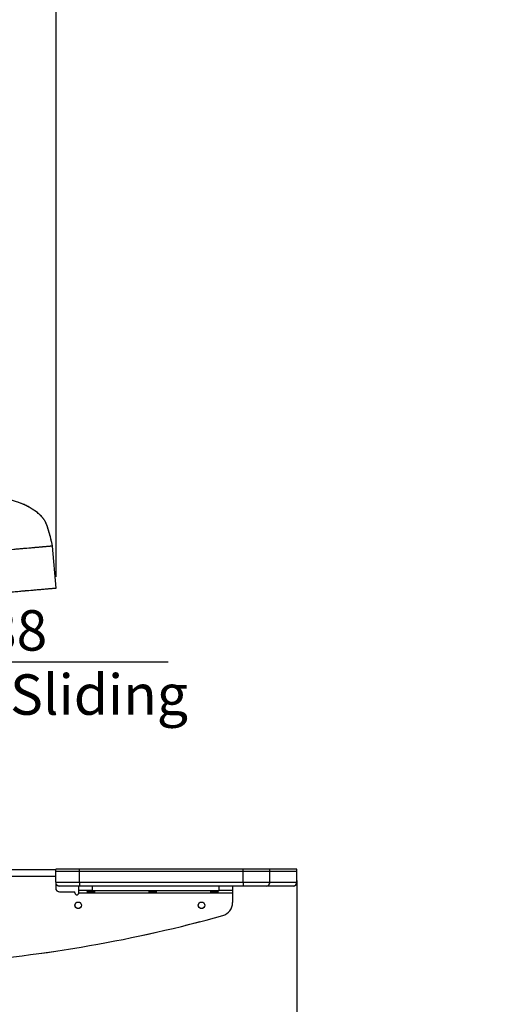
# Model space of a CAD drawing. Units: millimetres. Extents: x 0 to 297, y 0 to 210.
# Drawn here: x 187 to 228, y 52 to 137 of the extents above; entities that cross this region are included whole.
import ezdxf

# ---------------------------------------------------------------- set-up
doc = ezdxf.new("R2010")
doc.units = ezdxf.units.MM
doc.linetypes.add('SLD-Phantom', pattern=[12.7, 6.35, -1.27, 1.27, -1.27, 1.27, -1.27])
doc.linetypes.add('SLD-Solid', pattern=[0])
doc.layers.add('DEFAULT', color=179, linetype='SLD-Solid')
doc.styles.add('SLDTEXTSTYLE2', font='GOTHIC.TTF', dxfattribs={"width": 0.913})
doc.dimstyles.new('SLDDIMSTYLE2', dxfattribs={"dimtxt": 3.5, "dimasz": 3.302, "dimexe": 0, "dimexo": 0.0625, "dimgap": 0.875, "dimtad": 1, "dimdec": 0, "dimlfac": 15, "dimrnd": 1e-09, "dimzin": 12, "dimdsep": 46, "dimtxsty": 'SLDTEXTSTYLE2', "dimsah": 1, "dimcen": 0.09, "dimadec": 0, "dimazin": 3, "dimtfac": 1, "dimtdec": 0, "dimtofl": 0, "dimtmove": 0, "dimatfit": 3, "dimfxl": 1, "dimfrac": 2, "dimtolj": 1, "dimtzin": 12, "dimarcsym": 0})
doc.dimstyles.new('SLDDIMSTYLE3', dxfattribs={"dimtxt": 3.5, "dimasz": 3.302, "dimexe": 0, "dimexo": 0.0625, "dimgap": 0.875, "dimtad": 1, "dimdec": 0, "dimlfac": 15, "dimrnd": 1e-09, "dimzin": 12, "dimdsep": 46, "dimtxsty": 'SLDTEXTSTYLE2', "dimsah": 1, "dimcen": 0.09, "dimadec": 0, "dimazin": 3, "dimtfac": 1, "dimtdec": 0, "dimtmove": 0, "dimatfit": 0, "dimfxl": 1, "dimfrac": 2, "dimtolj": 1, "dimtzin": 12, "dimarcsym": 0})

# ---------------------------------------------------------------- blocks, each defined once
blk = doc.blocks.new('_D_7')
at = {"layer": 'DEFAULT', "transparency": 16777216}
for p, q in [((211.211, 62.636), (211.211, 27.959)), ((166.996, 44.059), (166.996, 27.959)), ((211.211, 28.959), (166.996, 28.959))]:
    blk.add_line(p, q, dxfattribs=at)
for points in [[(166.996, 28.959), (170.298, 28.451), (170.298, 29.467)], [(211.211, 28.959), (207.909, 29.467), (207.909, 28.451)]]:
    blk.add_solid(points, dxfattribs=at)
at = {"layer": 'DEFAULT', "transparency": 16777216, "insert": (183.017, 33.429), "char_height": 3.5, "attachment_point": 1, "style": 'SLDTEXTSTYLE2'}
blk.add_mtext('663', dxfattribs=at)
blk = doc.blocks.new('_D_8')
at = {"layer": 'DEFAULT', "transparency": 16777216}
for p, q in [((160.53, 81.589), (154.18, 81.589)), ((160.53, 81.697), (160.53, 80.589)), ((166.396, 81.589), (160.53, 81.589)), ((166.396, 81.697), (166.396, 80.589)), ((166.396, 81.589), (200.074, 81.589))]:
    blk.add_line(p, q, dxfattribs=at)
for points in [[(160.53, 81.589), (157.228, 82.097), (157.228, 81.081)], [(166.396, 81.589), (169.698, 81.081), (169.698, 82.097)]]:
    blk.add_solid(points, dxfattribs=at)
at = {"layer": 'DEFAULT', "transparency": 16777216, "char_height": 3.5, "attachment_point": 1, "style": 'SLDTEXTSTYLE2'}
for s, insert in [('88', (184.314, 86.06)), ('Total Sliding', (173.727, 80.503))]:
    blk.add_mtext(s, dxfattribs=dict(at, insert=insert))
blk = doc.blocks.new('_D_9')
at = {"layer": 'DEFAULT', "transparency": 16777216}
for p, q in [((166.996, 143.141), (166.996, 159.296)), ((190.39, 88.958), (190.39, 159.296)), ((190.39, 158.296), (166.996, 158.296)), ((190.39, 158.296), (227.313, 158.296))]:
    blk.add_line(p, q, dxfattribs=at)
for points in [[(166.996, 158.296), (170.298, 157.788), (170.298, 158.804)], [(190.39, 158.296), (187.088, 158.804), (187.088, 157.788)]]:
    blk.add_solid(points, dxfattribs=at)
at = {"layer": 'DEFAULT', "transparency": 16777216, "char_height": 3.5, "attachment_point": 1, "style": 'SLDTEXTSTYLE2'}
for s, insert in [('351', (209.191, 162.767)), ('+/- 44 Sliding', (198.827, 157.211))]:
    blk.add_mtext(s, dxfattribs=dict(at, insert=insert))

msp = doc.modelspace()

# ---------------------------------------------------------------- linework, layer by layer
at = {"color": 7, "linetype": 'SLD-Solid', "lineweight": 25}
for p, q in [((190.3902203, 87.9584307), (190.07065, 91.6111464)), ((190.3439135, 63.5832583), (176.0771931, 63.5832583)), ((190.3439135, 63.4356483), (190.3439135, 63.6356478)), ((192.4105794, 63.6356478), (190.3439135, 63.6356478)), ((192.4105794, 63.4356483), (190.3439135, 63.4356483)), ((190.3439135, 62.5023151), (190.3439135, 63.4356483)), ((192.4105794, 63.4356483), (192.4105794, 63.6356478)), ((206.5563272, 63.6356478), (192.4105794, 63.6356478)), ((206.5563272, 63.4356483), (192.4105794, 63.4356483)), ((192.4105794, 62.5023151), (192.4105794, 63.4356483)), ((206.5563272, 63.4356483), (206.5563272, 63.6356478)), ((208.8771413, 63.6356478), (206.5563272, 63.6356478)), ((208.8771413, 63.4356483), (206.5563272, 63.4356483)), ((206.5563272, 62.5023151), (206.5563272, 63.4356483)), ((208.8771413, 63.4356483), (206.5563272, 63.4356483)), ((208.8771413, 63.4356483), (208.8771413, 63.6356478)), ((211.2105797, 63.6356478), (208.8771413, 63.6356478)), ((211.2105797, 63.4356483), (208.8771413, 63.4356483)), ((208.8771413, 62.5023151), (208.8771413, 63.4356483)), ((211.2104128, 62.5023151), (211.2104128, 63.4356483)), ((211.2105797, 63.4356483), (211.2105797, 63.6356478)), ((190.3439135, 62.983259), (175.907146, 62.983259)), ((190.3439135, 62.5023151), (192.4105794, 62.5023151)), ((190.3439135, 62.5023151), (190.3439135, 62.0023146)), ((192.4105794, 62.5023151), (192.4105794, 62.1689811)), ((192.4105794, 62.5023151), (206.5563272, 62.5023151)), ((206.5563272, 62.5023151), (206.5563272, 62.1689811)), ((206.5563272, 62.5023151), (208.8771413, 62.5023151)), ((192.4105794, 62.1689811), (190.6772465, 62.1689811)), ((190.6772465, 61.6689816), (192.0105805, 61.6689816)), ((192.0105805, 61.5689819), (192.0105805, 61.6689816)), ((192.3439136, 61.7689813), (192.3439136, 62.1689811)), ((193.5105791, 61.7689813), (192.3439136, 61.7689813)), ((192.3439136, 61.5689819), (192.3439136, 61.7689813)), ((192.3439136, 61.5689819), (205.6545169, 61.5689819)), ((206.5563272, 62.1689811), (192.4105794, 62.1689811)), ((193.1219687, 61.7689813), (193.0425197, 61.7023145)), ((193.0425197, 61.7023145), (193.762518, 61.7023145)), ((193.3511605, 61.6675173), (193.3685194, 61.6675173)), ((193.4365243, 61.6675173), (193.4539269, 61.6675173)), ((193.4940646, 61.668012), (193.4940646, 61.667863)), ((193.5105791, 62.1689811), (193.5105791, 61.7689813)), ((193.5105791, 61.7689813), (204.4878513, 61.7689813)), ((193.762518, 61.7023145), (193.683069, 61.7689813)), ((198.455303, 61.7689813), (198.3758519, 61.7023145)), ((198.3758519, 61.7023145), (199.0958522, 61.7023145)), ((198.6844947, 61.6675173), (198.7018536, 61.6675173)), ((198.7698565, 61.6675173), (198.7872591, 61.6675173)), ((198.8273969, 61.668012), (198.8273969, 61.667863)), ((199.0958522, 61.7023145), (199.0164012, 61.7689813)), ((203.7886372, 61.7689813), (203.7091842, 61.7023145)), ((203.7091842, 61.7023145), (204.4291844, 61.7023145)), ((204.0178289, 61.6675173), (204.0351858, 61.6675173)), ((204.1031907, 61.6675173), (204.1205913, 61.6675173)), ((204.1607291, 61.668012), (204.1607291, 61.667863)), ((204.4291844, 61.7023145), (204.3497354, 61.7689813)), ((204.4878513, 61.7689813), (204.4878513, 62.1689811)), ((205.6545169, 61.7689813), (204.4878513, 61.7689813)), ((205.6545169, 62.1689811), (205.6545169, 61.7689813)), ((205.6545169, 61.7689813), (205.6545169, 61.5689819)), ((205.6545169, 61.5689819), (205.6545169, 60.7395693)), ((208.5635136, 62.1689811), (206.5563272, 62.1689811)), ((210.8770798, 62.1689811), (208.5635136, 62.1689811))]:
    msp.add_line(p, q, dxfattribs=at)
at = {"color": 7, "linetype": 'SLD-Phantom', "lineweight": 18}
for p, q in [((190.3902203, 87.9584307), (190.07065, 91.6111464)), ((190.3439135, 63.5832583), (176.0771931, 63.5832583)), ((190.3439135, 63.4356483), (190.3439135, 63.6356478)), ((192.4105794, 63.6356478), (190.3439135, 63.6356478)), ((192.4105794, 63.4356483), (190.3439135, 63.4356483)), ((190.3439135, 62.5023151), (190.3439135, 63.4356483)), ((192.4105794, 63.4356483), (192.4105794, 63.6356478)), ((206.5563272, 63.6356478), (192.4105794, 63.6356478)), ((206.5563272, 63.4356483), (192.4105794, 63.4356483)), ((192.4105794, 62.5023151), (192.4105794, 63.4356483)), ((206.5563272, 63.4356483), (206.5563272, 63.6356478)), ((208.8771413, 63.6356478), (206.5563272, 63.6356478)), ((208.8771413, 63.4356483), (206.5563272, 63.4356483)), ((206.5563272, 62.5023151), (206.5563272, 63.4356483)), ((208.8771413, 63.4356483), (206.5563272, 63.4356483)), ((208.8771413, 63.4356483), (208.8771413, 63.6356478)), ((211.2105797, 63.6356478), (208.8771413, 63.6356478)), ((211.2105797, 63.4356483), (208.8771413, 63.4356483)), ((208.8771413, 62.5023151), (208.8771413, 63.4356483)), ((211.2104128, 62.5023151), (211.2104128, 63.4356483)), ((211.2105797, 63.4356483), (211.2105797, 63.6356478)), ((190.3439135, 62.983259), (175.907146, 62.983259)), ((190.3439135, 62.5023151), (192.4105794, 62.5023151)), ((190.3439135, 62.5023151), (190.3439135, 62.0023146)), ((192.4105794, 62.5023151), (192.4105794, 62.1689811)), ((192.4105794, 62.5023151), (206.5563272, 62.5023151)), ((206.5563272, 62.5023151), (206.5563272, 62.1689811)), ((206.5563272, 62.5023151), (208.8771413, 62.5023151)), ((192.4105794, 62.1689811), (190.6772465, 62.1689811)), ((190.6772465, 61.6689816), (192.0105805, 61.6689816)), ((192.0105805, 61.5689819), (192.0105805, 61.6689816)), ((192.3439136, 61.7689813), (192.3439136, 62.1689811)), ((193.5105791, 61.7689813), (192.3439136, 61.7689813)), ((192.3439136, 61.5689819), (192.3439136, 61.7689813)), ((192.3439136, 61.5689819), (205.6545169, 61.5689819)), ((206.5563272, 62.1689811), (192.4105794, 62.1689811)), ((193.1219687, 61.7689813), (193.0425197, 61.7023145)), ((193.0425197, 61.7023145), (193.762518, 61.7023145)), ((193.3511605, 61.6675173), (193.3685194, 61.6675173)), ((193.4365243, 61.6675173), (193.4539269, 61.6675173)), ((193.4940646, 61.668012), (193.4940646, 61.667863)), ((193.5105791, 62.1689811), (193.5105791, 61.7689813)), ((193.5105791, 61.7689813), (204.4878513, 61.7689813)), ((193.762518, 61.7023145), (193.683069, 61.7689813)), ((198.455303, 61.7689813), (198.3758519, 61.7023145)), ((198.3758519, 61.7023145), (199.0958522, 61.7023145)), ((198.6844947, 61.6675173), (198.7018536, 61.6675173)), ((198.7698565, 61.6675173), (198.7872591, 61.6675173)), ((198.8273969, 61.668012), (198.8273969, 61.667863)), ((199.0958522, 61.7023145), (199.0164012, 61.7689813)), ((203.7886372, 61.7689813), (203.7091842, 61.7023145)), ((203.7091842, 61.7023145), (204.4291844, 61.7023145)), ((204.0178289, 61.6675173), (204.0351858, 61.6675173)), ((204.1031907, 61.6675173), (204.1205913, 61.6675173)), ((204.1607291, 61.668012), (204.1607291, 61.667863)), ((204.4291844, 61.7023145), (204.3497354, 61.7689813)), ((204.4878513, 61.7689813), (204.4878513, 62.1689811)), ((205.6545169, 61.7689813), (204.4878513, 61.7689813)), ((205.6545169, 62.1689811), (205.6545169, 61.7689813)), ((205.6545169, 61.7689813), (205.6545169, 61.5689819)), ((205.6545169, 61.5689819), (205.6545169, 60.7395693)), ((208.5635136, 62.1689811), (206.5563272, 62.1689811)), ((210.8770798, 62.1689811), (208.5635136, 62.1689811))]:
    msp.add_line(p, q, dxfattribs=at)
at = {"color": 8, "linetype": 'SLD-Solid', "lineweight": 25}
msp.add_line((208.8771413, 62.5023151), (211.2104128, 62.5023151), dxfattribs=at)
at = {"color": 8, "linetype": 'SLD-Phantom', "lineweight": 18}
msp.add_line((208.8771413, 62.5023151), (211.2104128, 62.5023151), dxfattribs=at)
at = {"color": 7, "linetype": 'SLD-Solid', "lineweight": 25}
for centre in [(192.2978687, 60.5023147), (202.9645354, 60.5023147)]:
    msp.add_circle(centre, 0.2833333, dxfattribs=at)
at = {"color": 7, "linetype": 'SLD-Phantom', "lineweight": 18}
for centre in [(192.2978687, 60.5023147), (202.9645354, 60.5023147)]:
    msp.add_circle(centre, 0.2833333, dxfattribs=at)
at = {"color": 7, "linetype": 'SLD-Solid', "lineweight": 25}
for centre, radius, start, end in [((190.6772465, 62.5023147), 0.3333333, 180, 270), ((208.553351, 62.4927531), 0.3239314, 271.797811102, 1.691539642), ((210.8770811, 62.5023147), 0.3333333, 270, 0), ((190.6772465, 62.0023147), 0.3333333, 180, 270), ((192.1772465, 61.5689814), 0.1666667, 180, 0), ((193.3409154, 62.9643309), 1.2968135, 256.697051485, 268.679579866), ((193.4641223, 62.9643309), 1.2968135, 271.316989961, 283.302948515), ((198.6742487, 62.9643309), 1.2968135, 256.697051485, 268.679579866), ((198.7974556, 62.9643309), 1.2968135, 271.316989961, 283.302948515), ((204.007582, 62.9643309), 1.2968135, 256.697051485, 268.679579866), ((204.1307889, 62.9643309), 1.2968135, 271.316989961, 283.302948515), ((204.4878522, 60.7395694), 1.1666667, 285.57759301, 0), ((172.5759768, 175.2078765), 120, 274.28987043, 285.57759301)]:
    msp.add_arc(centre, radius, start, end, dxfattribs=at)
at = {"color": 7, "linetype": 'SLD-Phantom', "lineweight": 18}
for centre, radius, start, end in [((190.6772465, 62.5023147), 0.3333333, 180, 270), ((208.553351, 62.4927531), 0.3239314, 271.797811102, 1.691539642), ((210.8770811, 62.5023147), 0.3333333, 270, 0), ((190.6772465, 62.0023147), 0.3333333, 180, 270), ((192.1772465, 61.5689814), 0.1666667, 180, 0), ((193.3409154, 62.9643309), 1.2968135, 256.697051485, 268.679579866), ((193.4641223, 62.9643309), 1.2968135, 271.316989961, 283.302948515), ((198.6742487, 62.9643309), 1.2968135, 256.697051485, 268.679579866), ((198.7974556, 62.9643309), 1.2968135, 271.316989961, 283.302948515), ((204.007582, 62.9643309), 1.2968135, 256.697051485, 268.679579866), ((204.1307889, 62.9643309), 1.2968135, 271.316989961, 283.302948515), ((204.4878522, 60.7395694), 1.1666667, 285.57759301, 0), ((172.5759768, 175.2078765), 120, 274.28987043, 285.57759301)]:
    msp.add_arc(centre, radius, start, end, dxfattribs=at)
for points, knots in [([(190.07065, 91.6111464), (190.0244236, 91.8257848), (189.9342336, 92.2445552), (189.7694372, 92.8483378), (189.6248337, 93.3276347), (189.4811249, 93.6867369), (189.331526, 93.9288706), (189.1239913, 94.1886728), (188.8468244, 94.4536447), (188.5022268, 94.713171), (188.1432809, 94.9356529), (187.7912436, 95.1224887), (187.460307, 95.2730531), (187.1270915, 95.4034241), (186.7923206, 95.5138199), (186.4578667, 95.6047049), (186.1073919, 95.6830475), (185.7516441, 95.7446833), (185.4118829, 95.787911), (185.1423623, 95.813219), (184.9413659, 95.8274398), (184.8265969, 95.8340734), (184.7349809, 95.8388979), (184.6395001, 95.843467), (184.5114037, 95.8490985), (184.3548345, 95.8552766), (184.2044282, 95.8607989), (184.0833954, 95.8650921), (183.9977543, 95.8680847), (183.8994231, 95.8714769), (183.7959864, 95.8749997), (183.6876136, 95.878687), (183.5904572, 95.8819735), (183.49838, 95.8850858), (183.4111859, 95.8878941), (183.3448504, 95.8899626), (183.3097282, 95.8907702), (183.3004972, 95.8909824)], [0, 0, 0, 0, 0.04405067952, 0.08594510034, 0.12559667768, 0.14466339023, 0.16361701961, 0.18266258961, 0.21149583164, 0.24051086592, 0.26937628455, 0.29644588487, 0.32103696672, 0.34333737768, 0.36986072921, 0.39428579901, 0.41717227382, 0.44899474693, 0.4784170914, 0.50624796163, 0.53346844675, 0.5611534319, 0.58911943647, 0.61677234206, 0.64411852474, 0.7042847863, 0.76363361048, 0.7869726135, 0.81057035154, 0.83701541883, 0.86692200946, 0.89076058267, 0.91536922075, 0.94025892852, 0.96543953339, 0.99091659612, 1, 1, 1, 1]), ([(190.0632729, 91.6104987), (190.0655464, 91.6106972), (190.0782681, 91.611808), (190.016261, 91.6063842), (189.8733935, 91.5938862), (189.6372692, 91.573227), (189.3181279, 91.5453063), (188.914687, 91.5100125), (188.4319913, 91.4677784), (187.8737623, 91.4189433), (187.2421922, 91.3636862), (186.5423078, 91.3024574), (186.0166502, 91.2564652), (185.7538035, 91.2334675)], [0, 0, 0, 0, 0.0214465611, 0.1200126416, 0.2185688878, 0.3171216593, 0.4156909985, 0.5142356669, 0.6128113087, 0.7095947795, 0.8064090684, 0.9031979211, 1, 1, 1, 1]), ([(190.3828472, 87.957787), (190.3851187, 87.9579854), (190.3978362, 87.9590966), (190.3358344, 87.9536722), (190.1929622, 87.9411747), (189.956843, 87.9205148), (189.6376975, 87.8925966), (189.2342568, 87.8572935), (188.7515646, 87.81507), (188.1933316, 87.7662256), (187.561765, 87.7109713), (186.8618801, 87.6497405), (186.3362213, 87.6037518), (186.0733738, 87.5807558)], [0, 0, 0, 0, 0.02143317346, 0.12000059286, 0.21855819866, 0.31711229177, 0.41568300782, 0.514229028, 0.61280595832, 0.70959081577, 0.80640636214, 0.90319653559, 1, 1, 1, 1]), ([(193.3109731, 61.668012), (193.3206379, 61.6677983), (193.3343703, 61.6674947), (193.3481054, 61.6675527), (193.3521738, 61.6675699)], [0, 0, 0, 0, 0.70379239109, 1, 1, 1, 1]), ([(193.3109731, 61.667863), (193.3109731, 61.667863), (193.3109731, 61.667863), (193.3109731, 61.6679375), (193.3109731, 61.668012)], [0, 0, 0, 0, 0.0003277142, 1, 1, 1, 1]), ([(193.369185, 61.668012), (193.3802959, 61.6679375), (193.4025185, 61.6677885), (193.4247411, 61.6679375), (193.4358528, 61.668012)], [0, 0, 0, 0, 0.4999850994, 1, 1, 1, 1]), ([(193.369185, 61.6675699), (193.369185, 61.6675527), (193.369185, 61.6674947), (193.369185, 61.6677983), (193.369185, 61.668012)], [0, 0, 0, 0, 0.2962245764, 1, 1, 1, 1]), ([(193.4358528, 61.668012), (193.4358528, 61.6677982), (193.4358528, 61.6674949), (193.4358528, 61.6675528), (193.4358528, 61.6675699)], [0, 0, 0, 0, 0.7051013524, 1, 1, 1, 1]), ([(193.4529335, 61.6675699), (193.4569787, 61.6675528), (193.4706906, 61.6674949), (193.4843998, 61.6677982), (193.4940646, 61.668012)], [0, 0, 0, 0, 0.2950178452, 1, 1, 1, 1]), ([(198.6443073, 61.668012), (198.6539721, 61.6677983), (198.6677045, 61.6674947), (198.6814396, 61.6675527), (198.685508, 61.6675699)], [0, 0, 0, 0, 0.70379239109, 1, 1, 1, 1]), ([(198.6443073, 61.667863), (198.6443073, 61.667863), (198.6443073, 61.667863), (198.6443073, 61.6679375), (198.6443073, 61.668012)], [0, 0, 0, 0, 0.0003277142, 1, 1, 1, 1]), ([(198.7025192, 61.6675699), (198.7025192, 61.6675527), (198.7025192, 61.6674947), (198.7025192, 61.6677983), (198.7025192, 61.668012)], [0, 0, 0, 0, 0.2962245764, 1, 1, 1, 1]), ([(198.769185, 61.668012), (198.769185, 61.6677982), (198.769185, 61.6674949), (198.769185, 61.6675528), (198.769185, 61.6675699)], [0, 0, 0, 0, 0.7051013524, 1, 1, 1, 1]), ([(198.7862677, 61.6675699), (198.7903123, 61.6675528), (198.8040235, 61.6674949), (198.8177321, 61.6677982), (198.8273969, 61.668012)], [0, 0, 0, 0, 0.2949837929, 1, 1, 1, 1]), ([(203.9776395, 61.668012), (203.9873043, 61.6677983), (204.0010374, 61.6674947), (204.0147731, 61.6675527), (204.0188422, 61.6675699)], [0, 0, 0, 0, 0.7037584568, 1, 1, 1, 1]), ([(203.9776395, 61.667863), (203.9776395, 61.667863), (203.9776395, 61.667863), (203.9776395, 61.6679375), (203.9776395, 61.668012)], [0, 0, 0, 0, 0.0003277142, 1, 1, 1, 1]), ([(204.0358534, 61.668012), (204.0469637, 61.6679375), (204.0691856, 61.6677885), (204.0914076, 61.6679375), (204.1025192, 61.668012)], [0, 0, 0, 0, 0.4999701979, 1, 1, 1, 1]), ([(204.0358534, 61.6675699), (204.0358534, 61.6675527), (204.0358534, 61.6674947), (204.0358534, 61.6677983), (204.0358534, 61.668012)], [0, 0, 0, 0, 0.2962245764, 1, 1, 1, 1]), ([(204.1025192, 61.668012), (204.1025192, 61.6677982), (204.1025192, 61.6674949), (204.1025192, 61.6675528), (204.1025192, 61.6675699)], [0, 0, 0, 0, 0.7051013524, 1, 1, 1, 1]), ([(204.1196019, 61.6675699), (204.1236458, 61.6675528), (204.1373563, 61.6674949), (204.1510643, 61.6677982), (204.1607291, 61.668012)], [0, 0, 0, 0, 0.2949497372, 1, 1, 1, 1])]:
    msp.add_open_spline(points, degree=3, knots=knots, dxfattribs=at)
at = {"color": 7, "linetype": 'SLD-Solid', "lineweight": 25}
for points, knots in [([(190.07065, 91.6111464), (190.0244236, 91.8257848), (189.9342336, 92.2445552), (189.7694372, 92.8483378), (189.6248337, 93.3276347), (189.4811249, 93.6867369), (189.331526, 93.9288706), (189.1239913, 94.1886728), (188.8468244, 94.4536447), (188.5022268, 94.713171), (188.1432809, 94.9356529), (187.7912436, 95.1224887), (187.460307, 95.2730531), (187.1270915, 95.4034241), (186.7923206, 95.5138199), (186.4578667, 95.6047049), (186.1073919, 95.6830475), (185.7516441, 95.7446833), (185.4118829, 95.787911), (185.1423623, 95.813219), (184.9413659, 95.8274398), (184.8265969, 95.8340734), (184.7349809, 95.8388979), (184.6395001, 95.843467), (184.5114037, 95.8490985), (184.3548345, 95.8552766), (184.2044282, 95.8607989), (184.0833954, 95.8650921), (183.9977543, 95.8680847), (183.8994231, 95.8714769), (183.7959864, 95.8749997), (183.6876135, 95.878687), (183.5904574, 95.8819735), (183.4983792, 95.8850859), (183.4111892, 95.8878938), (183.3450913, 95.8899555), (183.3101923, 95.8907592), (183.3011886, 95.8909665)], [0, 0, 0, 0, 0.0440605965, 0.0859644489, 0.1256249528, 0.1446959578, 0.1636538541, 0.1827037118, 0.2115434449, 0.2405650113, 0.2694369283, 0.2965126227, 0.3211092406, 0.343414672, 0.3699439946, 0.3943745631, 0.4172661903, 0.4490958275, 0.4785247957, 0.5063619314, 0.5335885446, 0.5612797623, 0.5892520628, 0.6169111938, 0.6442635328, 0.7044433394, 0.7638055245, 0.7871497818, 0.8107528323, 0.8372038531, 0.8671171765, 0.8909611164, 0.9155752945, 0.9404706056, 0.9656568793, 0.9911396776, 1, 1, 1, 1]), ([(190.0632729, 91.6104987), (190.0655464, 91.6106972), (190.0782681, 91.611808), (190.016261, 91.6063842), (189.8733935, 91.5938862), (189.6372692, 91.573227), (189.3181279, 91.5453063), (188.914687, 91.5100125), (188.4319913, 91.4677784), (187.8737623, 91.4189433), (187.2421922, 91.3636862), (186.5423078, 91.3024574), (186.0166502, 91.2564652), (185.7538035, 91.2334675)], [0, 0, 0, 0, 0.0214465611, 0.1200126416, 0.2185688878, 0.3171216593, 0.4156909985, 0.5142356669, 0.6128113087, 0.7095947795, 0.8064090684, 0.9031979211, 1, 1, 1, 1]), ([(190.3828472, 87.957787), (190.3851187, 87.9579854), (190.3978362, 87.9590966), (190.3358344, 87.9536722), (190.1929622, 87.9411747), (189.956843, 87.9205148), (189.6376975, 87.8925966), (189.2342568, 87.8572935), (188.7515646, 87.81507), (188.1933316, 87.7662256), (187.561765, 87.7109713), (186.8618801, 87.6497405), (186.3362213, 87.6037518), (186.0733738, 87.5807558)], [0, 0, 0, 0, 0.02143317346, 0.12000059286, 0.21855819866, 0.31711229177, 0.41568300782, 0.514229028, 0.61280595832, 0.70959081577, 0.80640636214, 0.90319653559, 1, 1, 1, 1]), ([(193.3109731, 61.668012), (193.3206379, 61.6677983), (193.3343703, 61.6674947), (193.3481054, 61.6675527), (193.3521738, 61.6675699)], [0, 0, 0, 0, 0.70379239109, 1, 1, 1, 1]), ([(193.3109731, 61.667863), (193.3109731, 61.667863), (193.3109731, 61.667863), (193.3109731, 61.6679375), (193.3109731, 61.668012)], [0, 0, 0, 0, 0.0003277142, 1, 1, 1, 1]), ([(193.369185, 61.668012), (193.3802959, 61.6679375), (193.4025185, 61.6677885), (193.4247411, 61.6679375), (193.4358528, 61.668012)], [0, 0, 0, 0, 0.4999850994, 1, 1, 1, 1]), ([(193.369185, 61.6675699), (193.369185, 61.6675527), (193.369185, 61.6674947), (193.369185, 61.6677983), (193.369185, 61.668012)], [0, 0, 0, 0, 0.2962245764, 1, 1, 1, 1]), ([(193.4358528, 61.668012), (193.4358528, 61.6677982), (193.4358528, 61.6674949), (193.4358528, 61.6675528), (193.4358528, 61.6675699)], [0, 0, 0, 0, 0.7051013524, 1, 1, 1, 1]), ([(193.4529335, 61.6675699), (193.4569787, 61.6675528), (193.4706906, 61.6674949), (193.4843998, 61.6677982), (193.4940646, 61.668012)], [0, 0, 0, 0, 0.2950178452, 1, 1, 1, 1]), ([(198.6443073, 61.668012), (198.6539721, 61.6677983), (198.6677045, 61.6674947), (198.6814396, 61.6675527), (198.685508, 61.6675699)], [0, 0, 0, 0, 0.70379239109, 1, 1, 1, 1]), ([(198.6443073, 61.667863), (198.6443073, 61.667863), (198.6443073, 61.667863), (198.6443073, 61.6679375), (198.6443073, 61.668012)], [0, 0, 0, 0, 0.0003277142, 1, 1, 1, 1]), ([(198.7025192, 61.6675699), (198.7025192, 61.6675527), (198.7025192, 61.6674947), (198.7025192, 61.6677983), (198.7025192, 61.668012)], [0, 0, 0, 0, 0.2962245764, 1, 1, 1, 1]), ([(198.769185, 61.668012), (198.769185, 61.6677982), (198.769185, 61.6674949), (198.769185, 61.6675528), (198.769185, 61.6675699)], [0, 0, 0, 0, 0.7051013524, 1, 1, 1, 1]), ([(198.7862677, 61.6675699), (198.7903123, 61.6675528), (198.8040235, 61.6674949), (198.8177321, 61.6677982), (198.8273969, 61.668012)], [0, 0, 0, 0, 0.2949837929, 1, 1, 1, 1]), ([(203.9776395, 61.668012), (203.9873043, 61.6677983), (204.0010374, 61.6674947), (204.0147731, 61.6675527), (204.0188422, 61.6675699)], [0, 0, 0, 0, 0.7037584568, 1, 1, 1, 1]), ([(203.9776395, 61.667863), (203.9776395, 61.667863), (203.9776395, 61.667863), (203.9776395, 61.6679375), (203.9776395, 61.668012)], [0, 0, 0, 0, 0.0003277142, 1, 1, 1, 1]), ([(204.0358534, 61.668012), (204.0469637, 61.6679375), (204.0691856, 61.6677885), (204.0914076, 61.6679375), (204.1025192, 61.668012)], [0, 0, 0, 0, 0.4999701979, 1, 1, 1, 1]), ([(204.0358534, 61.6675699), (204.0358534, 61.6675527), (204.0358534, 61.6674947), (204.0358534, 61.6677983), (204.0358534, 61.668012)], [0, 0, 0, 0, 0.2962245764, 1, 1, 1, 1]), ([(204.1025192, 61.668012), (204.1025192, 61.6677982), (204.1025192, 61.6674949), (204.1025192, 61.6675528), (204.1025192, 61.6675699)], [0, 0, 0, 0, 0.7051013524, 1, 1, 1, 1]), ([(204.1196019, 61.6675699), (204.1236458, 61.6675528), (204.1373563, 61.6674949), (204.1510643, 61.6677982), (204.1607291, 61.668012)], [0, 0, 0, 0, 0.2949497372, 1, 1, 1, 1])]:
    msp.add_open_spline(points, degree=3, knots=knots, dxfattribs=at)
msp.add_open_spline([(198.7025192, 61.668012), (198.7136301, 61.6679375), (198.7358521, 61.6677885), (198.758074, 61.6679375), (198.769185, 61.668012)], degree=3, dxfattribs=at)
at = {"color": 7, "linetype": 'SLD-Phantom', "lineweight": 18}
msp.add_open_spline([(198.7025192, 61.668012), (198.7136301, 61.6679375), (198.7358521, 61.6677885), (198.758074, 61.6679375), (198.769185, 61.668012)], degree=3, dxfattribs=at)

# ---------------------------------------------------------------- dimensions: what is measured, and where the dimension line sits
at = {"layer": 'DEFAULT'}
for base, p1, p2, dimstyle, picture, middle in [((166.9961761, 152.7405312), (190.3902205, 87.9584306), (166.9961761, 142.1413398), 'SLDDIMSTYLE2', '_D_9', (213.0697266, 152.7405312)), ((160.5295094, 76.0327706), (166.3961761, 82.6970145), (160.5295094, 82.6970145), 'SLDDIMSTYLE3', '_D_8', (186.9001666, 76.0327706)), ((166.9961761, 28.958687), (211.2105798, 63.635648), (166.9961761, 45.0589473), 'SLDDIMSTYLE2', '_D_7', (186.8965701, 28.958687))]:
    dim = msp.add_linear_dim(base=base, p1=p1, p2=p2, dimstyle=dimstyle, dxfattribs=at)
    dim.commit()
    dim.dimension.update_dxf_attribs({"geometry": picture, "text_midpoint": middle, "dimtype": 160})

doc.saveas('drawing.dxf')
